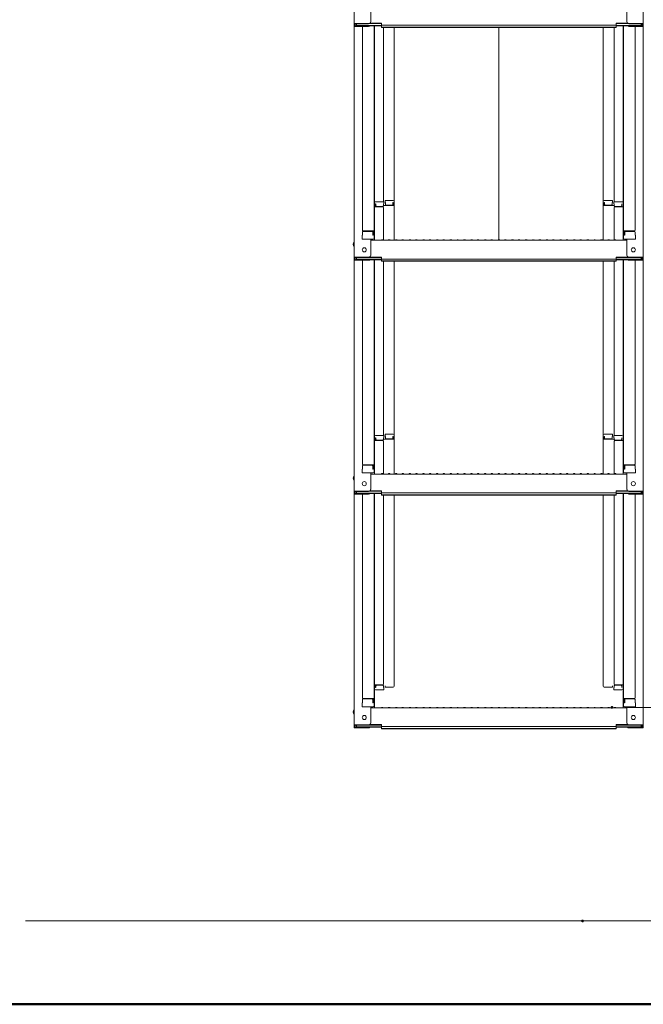
# Model space of a CAD drawing. Units: millimetres. Extents: x -2000 to 2000, y -1385 to 1385.
# Drawn here: x 502 to 957, y -1385 to -666 of the extents above; entities that cross this region are included whole.
import ezdxf

# ---------------------------------------------------------------- set-up
doc = ezdxf.new("R2010")
doc.units = ezdxf.units.MM
doc.header["$LTSCALE"] = 5
for name, color, linetype in [('02壁', 7, 'Continuous'), ('sunpou', 7, 'Continuous'), ('zumenwaku', 7, 'Continuous')]:
    doc.layers.add(name, color=color, linetype=linetype)

msp = doc.modelspace()

# ---------------------------------------------------------------- linework, layer by layer
at = {"color": 120, "linetype": 'Continuous', "lineweight": 5}
for p, q in [((745.72, -499.65), (745.72, -668.28)), ((956.72, -499.65), (956.72, -668.28)), ((757.72, -667.05), (757.72, -655.05)), ((944.72, -667.05), (944.72, -655.05)), ((745.72, -668.28), (745.72, -670.45)), ((756.22, -668.28), (745.72, -668.28)), ((746.52, -668.55), (746.52, -670.18)), ((756.22, -668.55), (746.52, -668.55)), ((747.32, -668.55), (747.32, -669.8)), ((756.88, -668.4), (765.52, -668.4)), ((757.27, -668.13), (765.52, -668.13)), ((765.52, -669.59), (765.52, -668.13)), ((936.92, -669.59), (936.92, -668.13)), ((945.18, -668.13), (936.92, -668.13)), ((945.57, -668.4), (936.92, -668.4)), ((946.22, -668.28), (956.72, -668.28)), ((946.22, -668.55), (955.92, -668.55)), ((955.12, -668.55), (955.12, -669.8)), ((955.92, -668.55), (955.92, -670.18)), ((956.72, -668.28), (956.72, -670.45)), ((745.72, -670.45), (745.72, -839.08)), ((756.22, -670.45), (745.72, -670.45)), ((756.22, -670.18), (746.52, -670.18)), ((747.32, -669.8), (765.52, -669.8)), ((751.72, -670.45), (751.72, -819.43)), ((756.76, -670.08), (765.52, -670.08)), ((760.22, -670.08), (760.22, -825.05)), ((760.47, -799.31), (760.47, -670.08)), ((765.52, -669.59), (851.22, -669.59)), ((765.52, -671.26), (765.52, -669.8)), ((765.52, -670.99), (851.22, -670.99)), ((765.52, -671.26), (851.22, -671.26)), ((766.97, -671.26), (766.97, -798.51)), ((774.97, -798.34), (774.97, -671.26)), ((936.92, -669.59), (851.22, -669.59)), ((936.92, -670.99), (851.22, -670.99)), ((936.92, -671.26), (851.22, -671.26)), ((851.22, -826.33), (851.22, -671.26)), ((927.47, -798.34), (927.47, -671.26)), ((935.47, -671.26), (935.47, -798.51)), ((955.12, -669.8), (936.92, -669.8)), ((936.92, -671.26), (936.92, -669.8)), ((945.68, -670.08), (936.92, -670.08)), ((941.97, -799.31), (941.97, -670.08)), ((942.22, -670.08), (942.22, -825.05)), ((946.22, -670.18), (955.92, -670.18)), ((946.22, -670.45), (956.72, -670.45)), ((950.72, -670.45), (950.72, -819.43)), ((956.72, -670.45), (956.72, -839.08)), ((768.22, -797.54), (774.17, -797.54)), ((768.22, -797.54), (768.22, -799.22)), ((934.22, -797.54), (928.27, -797.54)), ((934.22, -797.54), (934.22, -799.22)), ((760.22, -800.35), (760.22, -805.1)), ((760.22, -800.35), (760.47, -800.35)), ((760.22, -804.62), (760.22, -800.37)), ((760.22, -800.37), (760.47, -800.37)), ((760.22, -804.62), (760.47, -804.62)), ((760.22, -805.1), (760.47, -805.1)), ((760.47, -799.31), (760.47, -826.68)), ((766.47, -802.18), (760.47, -802.18)), ((767.22, -798.51), (761.27, -798.51)), ((761.27, -800.19), (761.27, -802.18)), ((761.47, -800.19), (761.27, -800.19)), ((761.47, -800.19), (761.47, -801.43)), ((766.47, -801.93), (761.97, -801.93)), ((766.97, -800.19), (766.97, -801.43)), ((767.22, -800.19), (766.97, -800.19)), ((774.97, -801.22), (766.97, -801.22)), ((766.97, -826.62), (766.97, -802.68)), ((767.22, -798.51), (767.22, -800.19)), ((768.22, -799.22), (768.47, -799.22)), ((768.47, -799.22), (768.47, -800.47)), ((768.97, -800.97), (773.47, -800.97)), ((773.97, -799.22), (774.17, -799.22)), ((773.97, -799.22), (773.97, -800.47)), ((774.17, -799.22), (774.17, -801.22)), ((774.97, -798.34), (774.97, -826.68)), ((927.47, -798.34), (927.47, -826.68)), ((927.47, -801.22), (935.47, -801.22)), ((928.47, -799.22), (928.27, -799.22)), ((928.27, -799.22), (928.27, -801.22)), ((928.47, -799.22), (928.47, -800.47)), ((933.47, -800.97), (928.97, -800.97)), ((933.97, -799.22), (933.97, -800.47)), ((934.22, -799.22), (933.97, -799.22)), ((935.22, -798.51), (941.17, -798.51)), ((935.22, -798.51), (935.22, -800.19)), ((935.22, -800.19), (935.47, -800.19)), ((935.47, -800.19), (935.47, -801.43)), ((935.47, -826.62), (935.47, -802.68)), ((935.97, -801.93), (940.47, -801.93)), ((935.97, -802.18), (941.97, -802.18)), ((940.97, -800.19), (940.97, -801.43)), ((940.97, -800.19), (941.17, -800.19)), ((941.17, -800.19), (941.17, -802.18)), ((941.97, -799.31), (941.97, -826.68)), ((942.22, -800.35), (941.97, -800.35)), ((942.22, -800.37), (941.97, -800.37)), ((942.22, -804.62), (941.97, -804.62)), ((942.22, -805.1), (941.97, -805.1)), ((942.22, -800.35), (942.22, -805.1)), ((942.22, -804.62), (942.22, -800.37)), ((751.72, -823), (751.47, -823.08)), ((751.47, -825.85), (751.47, -823.08)), ((751.47, -825.85), (759.42, -825.85)), ((751.72, -820.68), (751.72, -823)), ((751.72, -823), (751.72, -820.68)), ((759.22, -825.85), (751.72, -825.85)), ((752.22, -819.93), (760.22, -819.93)), ((752.22, -820.18), (758.72, -820.18)), ((757.72, -837.85), (757.72, -825.85)), ((757.72, -826.68), (851.22, -826.68)), ((759.22, -823), (759.22, -820.68)), ((759.22, -823), (759.42, -823)), ((759.42, -825.85), (759.22, -825.85)), ((759.42, -823), (759.42, -819.93)), ((765.75, -826.46), (765.4, -826.66)), ((766.7, -826.46), (767.05, -826.66)), ((770.75, -826.46), (770.4, -826.66)), ((771.7, -826.46), (772.05, -826.66)), ((775.75, -826.46), (775.4, -826.66)), ((776.7, -826.46), (777.05, -826.66)), ((780.75, -826.46), (780.4, -826.66)), ((781.7, -826.46), (782.05, -826.66)), ((785.75, -826.46), (785.4, -826.66)), ((786.7, -826.46), (787.05, -826.66)), ((790.75, -826.46), (790.4, -826.66)), ((791.7, -826.46), (792.05, -826.66)), ((795.75, -826.46), (795.4, -826.66)), ((796.7, -826.46), (797.05, -826.66)), ((800.75, -826.46), (800.4, -826.66)), ((801.7, -826.46), (802.05, -826.66)), ((805.75, -826.46), (805.4, -826.66)), ((806.7, -826.46), (807.05, -826.66)), ((810.75, -826.46), (810.4, -826.66)), ((811.7, -826.46), (812.05, -826.66)), ((815.75, -826.46), (815.4, -826.66)), ((816.7, -826.46), (817.05, -826.66)), ((820.75, -826.46), (820.4, -826.66)), ((821.7, -826.46), (822.05, -826.66)), ((825.75, -826.46), (825.4, -826.66)), ((826.7, -826.46), (827.05, -826.66)), ((830.75, -826.46), (830.4, -826.66)), ((831.7, -826.46), (832.05, -826.66)), ((835.75, -826.46), (835.4, -826.66)), ((836.7, -826.46), (837.05, -826.66)), ((840.75, -826.46), (840.4, -826.66)), ((841.7, -826.46), (842.05, -826.66)), ((845.75, -826.46), (845.4, -826.66)), ((846.7, -826.46), (847.05, -826.66)), ((850.75, -826.46), (850.4, -826.66)), ((944.72, -826.68), (851.22, -826.68)), ((851.7, -826.46), (852.05, -826.66)), ((855.75, -826.46), (855.4, -826.66)), ((856.7, -826.46), (857.05, -826.66)), ((860.75, -826.46), (860.4, -826.66)), ((861.7, -826.46), (862.05, -826.66)), ((865.75, -826.46), (865.4, -826.66)), ((866.7, -826.46), (867.05, -826.66)), ((870.75, -826.46), (870.4, -826.66)), ((871.7, -826.46), (872.05, -826.66)), ((875.75, -826.46), (875.4, -826.66)), ((876.7, -826.46), (877.05, -826.66)), ((880.75, -826.46), (880.4, -826.66)), ((881.7, -826.46), (882.05, -826.66)), ((885.75, -826.46), (885.4, -826.66)), ((886.7, -826.46), (887.05, -826.66)), ((890.75, -826.46), (890.4, -826.66)), ((891.7, -826.46), (892.05, -826.66)), ((895.75, -826.46), (895.4, -826.66)), ((896.7, -826.46), (897.05, -826.66)), ((900.75, -826.46), (900.4, -826.66)), ((901.7, -826.46), (902.05, -826.66)), ((905.75, -826.46), (905.4, -826.66)), ((906.7, -826.46), (907.05, -826.66)), ((910.75, -826.46), (910.4, -826.66)), ((911.7, -826.46), (912.05, -826.66)), ((915.75, -826.46), (915.4, -826.66)), ((916.7, -826.46), (917.05, -826.66)), ((920.75, -826.46), (920.4, -826.66)), ((921.7, -826.46), (922.05, -826.66)), ((925.75, -826.46), (925.4, -826.66)), ((926.7, -826.46), (927.05, -826.66)), ((930.75, -826.46), (930.4, -826.66)), ((931.7, -826.46), (932.05, -826.66)), ((935.75, -826.46), (935.4, -826.66)), ((936.7, -826.46), (937.05, -826.66)), ((950.22, -819.93), (942.22, -819.93)), ((943.02, -823), (943.02, -819.93)), ((943.22, -823), (943.02, -823)), ((950.97, -825.85), (943.02, -825.85)), ((943.02, -825.85), (943.22, -825.85)), ((943.22, -823), (943.22, -820.68)), ((943.22, -825.85), (950.72, -825.85)), ((950.22, -820.18), (943.72, -820.18)), ((944.72, -837.85), (944.72, -825.85)), ((950.72, -823), (950.72, -820.68)), ((950.72, -820.68), (950.72, -823)), ((950.72, -823), (950.97, -823.08)), ((950.97, -825.85), (950.97, -823.08)), ((745.72, -839.08), (745.72, -841.25)), ((756.22, -839.08), (745.72, -839.08)), ((745.72, -841.25), (745.72, -1009.88)), ((756.22, -841.25), (745.72, -841.25)), ((746.52, -839.35), (746.52, -840.98)), ((756.22, -839.35), (746.52, -839.35)), ((756.22, -840.98), (746.52, -840.98)), ((747.32, -839.35), (747.32, -840.6)), ((747.32, -840.6), (765.52, -840.6)), ((751.72, -841.25), (751.72, -990.22)), ((756.76, -840.88), (765.52, -840.88)), ((756.88, -839.2), (765.52, -839.2)), ((757.27, -838.93), (765.52, -838.93)), ((760.22, -840.88), (760.22, -995.85)), ((760.47, -970.11), (760.47, -840.88)), ((765.52, -840.39), (765.52, -838.93)), ((765.52, -840.39), (851.22, -840.39)), ((765.52, -842.06), (765.52, -840.6)), ((936.92, -840.39), (851.22, -840.39)), ((945.18, -838.93), (936.92, -838.93)), ((936.92, -840.39), (936.92, -838.93)), ((945.57, -839.2), (936.92, -839.2)), ((955.12, -840.6), (936.92, -840.6)), ((936.92, -842.06), (936.92, -840.6)), ((945.68, -840.88), (936.92, -840.88)), ((941.97, -970.11), (941.97, -840.88)), ((942.22, -840.88), (942.22, -995.85)), ((946.22, -839.08), (956.72, -839.08)), ((946.22, -839.35), (955.92, -839.35)), ((946.22, -840.98), (955.92, -840.98)), ((946.22, -841.25), (956.72, -841.25)), ((950.72, -841.25), (950.72, -990.22)), ((955.12, -839.35), (955.12, -840.6)), ((955.92, -839.35), (955.92, -840.98)), ((956.72, -839.08), (956.72, -841.25)), ((956.72, -841.25), (956.72, -1009.88)), ((765.52, -841.79), (851.22, -841.79)), ((765.52, -842.06), (851.22, -842.06)), ((766.97, -842.06), (766.97, -969.31)), ((774.97, -969.14), (774.97, -842.06)), ((936.92, -841.79), (851.22, -841.79)), ((936.92, -842.06), (851.22, -842.06)), ((927.47, -969.14), (927.47, -842.06)), ((935.47, -842.06), (935.47, -969.31)), ((760.47, -970.11), (760.47, -997.48)), ((767.22, -969.31), (761.27, -969.31)), ((767.22, -969.31), (767.22, -970.99)), ((768.22, -968.34), (774.17, -968.34)), ((768.22, -968.34), (768.22, -970.02)), ((768.22, -970.02), (768.47, -970.02)), ((768.47, -970.02), (768.47, -971.27)), ((773.97, -970.02), (774.17, -970.02)), ((773.97, -970.02), (773.97, -971.27)), ((774.17, -970.02), (774.17, -972.01)), ((774.97, -969.14), (774.97, -997.48)), ((927.47, -969.14), (927.47, -997.48)), ((934.22, -968.34), (928.27, -968.34)), ((928.47, -970.02), (928.27, -970.02)), ((928.27, -970.02), (928.27, -972.01)), ((928.47, -970.02), (928.47, -971.27)), ((933.97, -970.02), (933.97, -971.27)), ((934.22, -970.02), (933.97, -970.02)), ((934.22, -968.34), (934.22, -970.02)), ((935.22, -969.31), (941.17, -969.31)), ((935.22, -969.31), (935.22, -970.99)), ((941.97, -970.11), (941.97, -997.48)), ((760.22, -971.15), (760.22, -975.9)), ((760.22, -971.15), (760.47, -971.15)), ((760.22, -975.42), (760.22, -971.17)), ((760.22, -971.17), (760.47, -971.17)), ((760.22, -975.42), (760.47, -975.42)), ((760.22, -975.9), (760.47, -975.9)), ((766.47, -972.98), (760.47, -972.98)), ((761.27, -970.99), (761.27, -972.98)), ((761.47, -970.99), (761.27, -970.99)), ((761.47, -970.99), (761.47, -972.23)), ((766.47, -972.73), (761.97, -972.73)), ((766.97, -970.99), (766.97, -972.23)), ((767.22, -970.99), (766.97, -970.99)), ((774.97, -972.01), (766.97, -972.01)), ((766.97, -997.42), (766.97, -973.48)), ((768.97, -971.77), (773.47, -971.77)), ((927.47, -972.01), (935.47, -972.01)), ((933.47, -971.77), (928.97, -971.77)), ((935.22, -970.99), (935.47, -970.99)), ((935.47, -970.99), (935.47, -972.23)), ((935.47, -997.42), (935.47, -973.48)), ((935.97, -972.73), (940.47, -972.73)), ((935.97, -972.98), (941.97, -972.98)), ((940.97, -970.99), (940.97, -972.23)), ((940.97, -970.99), (941.17, -970.99)), ((941.17, -970.99), (941.17, -972.98)), ((942.22, -971.15), (941.97, -971.15)), ((942.22, -971.17), (941.97, -971.17)), ((942.22, -975.42), (941.97, -975.42)), ((942.22, -975.9), (941.97, -975.9)), ((942.22, -971.15), (942.22, -975.9)), ((942.22, -975.42), (942.22, -971.17)), ((751.72, -991.47), (751.72, -993.8)), ((751.72, -993.8), (751.72, -991.47)), ((752.22, -990.72), (760.22, -990.72)), ((752.22, -990.97), (758.72, -990.97)), ((759.22, -993.8), (759.22, -991.47)), ((759.42, -993.8), (759.42, -990.72)), ((950.22, -990.72), (942.22, -990.72)), ((943.02, -993.8), (943.02, -990.72)), ((943.22, -993.8), (943.22, -991.47)), ((950.22, -990.97), (943.72, -990.97)), ((950.72, -993.8), (950.72, -991.47)), ((950.72, -991.47), (950.72, -993.8)), ((751.72, -993.8), (751.47, -993.88)), ((751.47, -996.65), (751.47, -993.88)), ((751.47, -996.65), (759.42, -996.65)), ((759.22, -996.65), (751.72, -996.65)), ((757.72, -1008.65), (757.72, -996.65)), ((757.72, -997.48), (851.22, -997.48)), ((759.22, -993.8), (759.42, -993.8)), ((759.42, -996.65), (759.22, -996.65)), ((765.75, -997.26), (765.4, -997.46)), ((766.7, -997.26), (767.05, -997.46)), ((770.75, -997.26), (770.4, -997.46)), ((771.7, -997.26), (772.05, -997.46)), ((775.75, -997.26), (775.4, -997.46)), ((776.7, -997.26), (777.05, -997.46)), ((780.75, -997.26), (780.4, -997.46)), ((781.7, -997.26), (782.05, -997.46)), ((785.75, -997.26), (785.4, -997.46)), ((786.7, -997.26), (787.05, -997.46)), ((790.75, -997.26), (790.4, -997.46)), ((791.7, -997.26), (792.05, -997.46)), ((795.75, -997.26), (795.4, -997.46)), ((796.7, -997.26), (797.05, -997.46)), ((800.75, -997.26), (800.4, -997.46)), ((801.7, -997.26), (802.05, -997.46)), ((805.75, -997.26), (805.4, -997.46)), ((806.7, -997.26), (807.05, -997.46)), ((810.75, -997.26), (810.4, -997.46)), ((811.7, -997.26), (812.05, -997.46)), ((815.75, -997.26), (815.4, -997.46)), ((816.7, -997.26), (817.05, -997.46)), ((820.75, -997.26), (820.4, -997.46)), ((821.7, -997.26), (822.05, -997.46)), ((825.75, -997.26), (825.4, -997.46)), ((826.7, -997.26), (827.05, -997.46)), ((830.75, -997.26), (830.4, -997.46)), ((831.7, -997.26), (832.05, -997.46)), ((835.75, -997.26), (835.4, -997.46)), ((836.7, -997.26), (837.05, -997.46)), ((840.75, -997.26), (840.4, -997.46)), ((841.7, -997.26), (842.05, -997.46)), ((845.75, -997.26), (845.4, -997.46)), ((846.7, -997.26), (847.05, -997.46)), ((850.75, -997.26), (850.4, -997.46)), ((944.72, -997.48), (851.22, -997.48)), ((851.7, -997.26), (852.05, -997.46)), ((855.75, -997.26), (855.4, -997.46)), ((856.7, -997.26), (857.05, -997.46)), ((860.75, -997.26), (860.4, -997.46)), ((861.7, -997.26), (862.05, -997.46)), ((865.75, -997.26), (865.4, -997.46)), ((866.7, -997.26), (867.05, -997.46)), ((870.75, -997.26), (870.4, -997.46)), ((871.7, -997.26), (872.05, -997.46)), ((875.75, -997.26), (875.4, -997.46)), ((876.7, -997.26), (877.05, -997.46)), ((880.75, -997.26), (880.4, -997.46)), ((881.7, -997.26), (882.05, -997.46)), ((885.75, -997.26), (885.4, -997.46)), ((886.7, -997.26), (887.05, -997.46)), ((890.75, -997.26), (890.4, -997.46)), ((891.7, -997.26), (892.05, -997.46)), ((895.75, -997.26), (895.4, -997.46)), ((896.7, -997.26), (897.05, -997.46)), ((900.75, -997.26), (900.4, -997.46)), ((901.7, -997.26), (902.05, -997.46)), ((905.75, -997.26), (905.4, -997.46)), ((906.7, -997.26), (907.05, -997.46)), ((910.75, -997.26), (910.4, -997.46)), ((911.7, -997.26), (912.05, -997.46)), ((915.75, -997.26), (915.4, -997.46)), ((916.7, -997.26), (917.05, -997.46)), ((920.75, -997.26), (920.4, -997.46)), ((921.7, -997.26), (922.05, -997.46)), ((925.75, -997.26), (925.4, -997.46)), ((926.7, -997.26), (927.05, -997.46)), ((930.75, -997.26), (930.4, -997.46)), ((931.7, -997.26), (932.05, -997.46)), ((935.75, -997.26), (935.4, -997.46)), ((936.7, -997.26), (937.05, -997.46)), ((943.22, -993.8), (943.02, -993.8)), ((950.97, -996.65), (943.02, -996.65)), ((943.02, -996.65), (943.22, -996.65)), ((943.22, -996.65), (950.72, -996.65)), ((944.72, -1008.65), (944.72, -996.65)), ((950.72, -993.8), (950.97, -993.88)), ((950.97, -996.65), (950.97, -993.88)), ((745.72, -1009.88), (745.72, -1012.05)), ((756.22, -1009.88), (745.72, -1009.88)), ((745.72, -1012.05), (745.72, -1180.68)), ((756.22, -1012.05), (745.72, -1012.05)), ((746.52, -1010.15), (746.52, -1011.78)), ((756.22, -1010.15), (746.52, -1010.15)), ((756.22, -1011.78), (746.52, -1011.78)), ((747.32, -1010.15), (747.32, -1011.4)), ((747.32, -1011.4), (765.52, -1011.4)), ((751.72, -1012.05), (751.72, -1161.02)), ((756.76, -1011.68), (765.52, -1011.68)), ((756.88, -1010), (765.52, -1010)), ((757.27, -1009.73), (765.52, -1009.73)), ((760.22, -1011.68), (760.22, -1166.65)), ((760.47, -1140.91), (760.47, -1011.68)), ((765.52, -1011.19), (765.52, -1009.73)), ((765.52, -1011.19), (851.22, -1011.19)), ((765.52, -1012.86), (765.52, -1011.4)), ((765.52, -1012.59), (851.22, -1012.59)), ((765.52, -1012.86), (851.22, -1012.86)), ((766.97, -1012.86), (766.97, -1151)), ((774.97, -1152.41), (774.97, -1012.86)), ((936.92, -1011.19), (851.22, -1011.19)), ((936.92, -1012.59), (851.22, -1012.59)), ((936.92, -1012.86), (851.22, -1012.86)), ((927.47, -1152.41), (927.47, -1012.86)), ((935.47, -1012.86), (935.47, -1151)), ((945.18, -1009.73), (936.92, -1009.73)), ((936.92, -1011.19), (936.92, -1009.73)), ((945.57, -1010), (936.92, -1010)), ((955.12, -1011.4), (936.92, -1011.4)), ((936.92, -1012.86), (936.92, -1011.4)), ((945.68, -1011.68), (936.92, -1011.68)), ((941.97, -1140.91), (941.97, -1011.68)), ((942.22, -1011.68), (942.22, -1166.65)), ((946.22, -1009.88), (956.72, -1009.88)), ((946.22, -1010.15), (955.92, -1010.15)), ((946.22, -1011.78), (955.92, -1011.78)), ((946.22, -1012.05), (956.72, -1012.05)), ((950.72, -1012.05), (950.72, -1161.02)), ((955.12, -1010.15), (955.12, -1011.4)), ((955.92, -1010.15), (955.92, -1011.78)), ((956.72, -1009.88), (956.72, -1012.05)), ((956.72, -1012.05), (956.72, -1180.68)), ((760.22, -1141.94), (760.22, -1146.69)), ((760.22, -1146.22), (760.22, -1141.97)), ((760.47, -1140.91), (760.47, -1168.28)), ((941.97, -1140.91), (941.97, -1168.28)), ((942.22, -1141.94), (942.22, -1146.69)), ((942.22, -1146.22), (942.22, -1141.97)), ((760.22, -1146.22), (760.47, -1146.22)), ((760.22, -1146.69), (760.47, -1146.69)), ((760.22, -1148.59), (760.47, -1148.59)), ((760.22, -1153.34), (760.22, -1148.59)), ((760.22, -1149.07), (760.47, -1149.07)), ((760.22, -1149.07), (760.22, -1153.32)), ((942.22, -1146.22), (941.97, -1146.22)), ((942.22, -1146.69), (941.97, -1146.69)), ((942.22, -1148.59), (941.97, -1148.59)), ((942.22, -1149.07), (941.97, -1149.07)), ((942.22, -1153.34), (942.22, -1148.59)), ((942.22, -1149.07), (942.22, -1153.32)), ((760.22, -1153.32), (760.47, -1153.32)), ((760.22, -1153.34), (760.47, -1153.34)), ((766.47, -1151.5), (760.47, -1151.5)), ((761.27, -1153.5), (761.27, -1151.5)), ((761.47, -1153.5), (761.27, -1153.5)), ((767.22, -1155.18), (761.27, -1155.18)), ((761.47, -1153.5), (761.47, -1152.25)), ((766.47, -1151.75), (761.97, -1151.75)), ((766.97, -1153.5), (766.97, -1152.25)), ((767.22, -1153.5), (766.97, -1153.5)), ((767.22, -1155.18), (767.22, -1153.5)), ((768.22, -1153.21), (768.22, -1152.09)), ((768.22, -1153.21), (774.17, -1153.21)), ((774.97, -1152.41), (774.97, -1152.09)), ((927.47, -1152.41), (927.47, -1152.09)), ((934.22, -1153.21), (928.27, -1153.21)), ((934.22, -1153.21), (934.22, -1152.09)), ((935.22, -1153.5), (935.47, -1153.5)), ((935.22, -1155.18), (935.22, -1153.5)), ((935.22, -1155.18), (941.17, -1155.18)), ((935.47, -1153.5), (935.47, -1152.25)), ((935.97, -1151.5), (941.97, -1151.5)), ((935.97, -1151.75), (940.47, -1151.75)), ((940.97, -1153.5), (940.97, -1152.25)), ((940.97, -1153.5), (941.17, -1153.5)), ((941.17, -1153.5), (941.17, -1151.5)), ((942.22, -1153.32), (941.97, -1153.32)), ((942.22, -1153.34), (941.97, -1153.34)), ((751.72, -1164.6), (751.47, -1164.68)), ((751.47, -1167.45), (751.47, -1164.68)), ((751.72, -1162.27), (751.72, -1164.6)), ((751.72, -1164.6), (751.72, -1162.27)), ((752.22, -1161.52), (760.22, -1161.52)), ((752.22, -1161.77), (758.72, -1161.77)), ((759.22, -1164.6), (759.22, -1162.27)), ((759.22, -1164.6), (759.42, -1164.6)), ((759.42, -1164.6), (759.42, -1161.52)), ((950.22, -1161.52), (942.22, -1161.52)), ((943.02, -1164.6), (943.02, -1161.52)), ((943.22, -1164.6), (943.02, -1164.6)), ((943.22, -1164.6), (943.22, -1162.27)), ((950.22, -1161.77), (943.72, -1161.77)), ((950.72, -1164.6), (950.72, -1162.27)), ((950.72, -1162.27), (950.72, -1164.6)), ((950.72, -1164.6), (950.97, -1164.68)), ((950.97, -1167.45), (950.97, -1164.68)), ((751.47, -1167.45), (759.42, -1167.45)), ((759.22, -1167.45), (751.72, -1167.45)), ((757.72, -1179.45), (757.72, -1167.45)), ((757.72, -1168.28), (851.22, -1168.28)), ((759.42, -1167.45), (759.22, -1167.45)), ((765.75, -1168.06), (765.4, -1168.26)), ((766.7, -1168.06), (767.05, -1168.26)), ((770.75, -1168.06), (770.4, -1168.26)), ((771.7, -1168.06), (772.05, -1168.26)), ((775.75, -1168.06), (775.4, -1168.26)), ((776.7, -1168.06), (777.05, -1168.26)), ((780.75, -1168.06), (780.4, -1168.26)), ((781.7, -1168.06), (782.05, -1168.26)), ((785.75, -1168.06), (785.4, -1168.26)), ((786.7, -1168.06), (787.05, -1168.26)), ((790.75, -1168.06), (790.4, -1168.26)), ((791.7, -1168.06), (792.05, -1168.26)), ((795.75, -1168.06), (795.4, -1168.26)), ((796.7, -1168.06), (797.05, -1168.26)), ((800.75, -1168.06), (800.4, -1168.26)), ((801.7, -1168.06), (802.05, -1168.26)), ((805.75, -1168.06), (805.4, -1168.26)), ((806.7, -1168.06), (807.05, -1168.26)), ((810.75, -1168.06), (810.4, -1168.26)), ((811.7, -1168.06), (812.05, -1168.26)), ((815.75, -1168.06), (815.4, -1168.26)), ((816.7, -1168.06), (817.05, -1168.26)), ((820.75, -1168.06), (820.4, -1168.26)), ((821.7, -1168.06), (822.05, -1168.26)), ((825.75, -1168.06), (825.4, -1168.26)), ((826.7, -1168.06), (827.05, -1168.26)), ((830.75, -1168.06), (830.4, -1168.26)), ((831.7, -1168.06), (832.05, -1168.26)), ((835.75, -1168.06), (835.4, -1168.26)), ((836.7, -1168.06), (837.05, -1168.26)), ((840.75, -1168.06), (840.4, -1168.26)), ((841.7, -1168.06), (842.05, -1168.26)), ((845.75, -1168.06), (845.4, -1168.26)), ((846.7, -1168.06), (847.05, -1168.26)), ((850.75, -1168.06), (850.4, -1168.26)), ((944.72, -1168.28), (851.22, -1168.28)), ((851.7, -1168.06), (852.05, -1168.26)), ((855.75, -1168.06), (855.4, -1168.26)), ((856.7, -1168.06), (857.05, -1168.26)), ((860.75, -1168.06), (860.4, -1168.26)), ((861.7, -1168.06), (862.05, -1168.26)), ((865.75, -1168.06), (865.4, -1168.26)), ((866.7, -1168.06), (867.05, -1168.26)), ((870.75, -1168.06), (870.4, -1168.26)), ((871.7, -1168.06), (872.05, -1168.26)), ((875.75, -1168.06), (875.4, -1168.26)), ((876.7, -1168.06), (877.05, -1168.26)), ((880.75, -1168.06), (880.4, -1168.26)), ((881.7, -1168.06), (882.05, -1168.26)), ((885.75, -1168.06), (885.4, -1168.26)), ((886.7, -1168.06), (887.05, -1168.26)), ((890.75, -1168.06), (890.4, -1168.26)), ((891.7, -1168.06), (892.05, -1168.26)), ((895.75, -1168.06), (895.4, -1168.26)), ((896.7, -1168.06), (897.05, -1168.26)), ((900.75, -1168.06), (900.4, -1168.26)), ((901.7, -1168.06), (902.05, -1168.26)), ((905.75, -1168.06), (905.4, -1168.26)), ((906.7, -1168.06), (907.05, -1168.26)), ((910.75, -1168.06), (910.4, -1168.26)), ((911.7, -1168.06), (912.05, -1168.26)), ((915.75, -1168.06), (915.4, -1168.26)), ((916.7, -1168.06), (917.05, -1168.26)), ((920.75, -1168.06), (920.4, -1168.26)), ((921.7, -1168.06), (922.05, -1168.26)), ((925.75, -1168.06), (925.4, -1168.26)), ((926.7, -1168.06), (927.05, -1168.26)), ((930.75, -1168.06), (930.4, -1168.26)), ((931.7, -1168.06), (932.05, -1168.26)), ((935.75, -1168.06), (935.4, -1168.26)), ((936.7, -1168.06), (937.05, -1168.26)), ((950.97, -1167.45), (943.02, -1167.45)), ((943.02, -1167.45), (943.22, -1167.45)), ((943.22, -1167.45), (950.72, -1167.45)), ((944.72, -1179.45), (944.72, -1167.45)), ((745.72, -1180.68), (745.72, -1182.85)), ((756.22, -1180.68), (745.72, -1180.68)), ((756.22, -1182.85), (745.72, -1182.85)), ((746.52, -1180.95), (746.52, -1182.58)), ((756.22, -1180.95), (746.52, -1180.95)), ((756.22, -1182.58), (746.52, -1182.58)), ((747.32, -1180.95), (747.32, -1182.2)), ((747.32, -1182.2), (765.52, -1182.2)), ((756.76, -1182.48), (765.52, -1182.48)), ((756.88, -1180.8), (765.52, -1180.8)), ((757.27, -1180.53), (765.52, -1180.53)), ((765.52, -1181.99), (765.52, -1180.53)), ((765.52, -1181.99), (851.22, -1181.99)), ((765.52, -1183.66), (765.52, -1182.2)), ((765.52, -1183.39), (851.22, -1183.39)), ((765.52, -1183.66), (851.22, -1183.66)), ((936.92, -1181.99), (851.22, -1181.99)), ((936.92, -1183.39), (851.22, -1183.39)), ((936.92, -1183.66), (851.22, -1183.66)), ((945.18, -1180.53), (936.92, -1180.53)), ((936.92, -1181.99), (936.92, -1180.53)), ((945.57, -1180.8), (936.92, -1180.8)), ((955.12, -1182.2), (936.92, -1182.2)), ((936.92, -1183.66), (936.92, -1182.2)), ((945.68, -1182.48), (936.92, -1182.48)), ((946.22, -1180.68), (956.72, -1180.68)), ((946.22, -1180.95), (955.92, -1180.95)), ((946.22, -1182.58), (955.92, -1182.58)), ((946.22, -1182.85), (956.72, -1182.85)), ((955.12, -1180.95), (955.12, -1182.2)), ((955.92, -1180.95), (955.92, -1182.58)), ((956.72, -1180.68), (956.72, -1182.85))]:
    msp.add_line(p, q, dxfattribs=at)
for centre in [(753.02, -833.68), (949.42, -833.68), (753.02, -1004.48), (949.42, -1004.48), (753.02, -1175.28), (949.42, -1175.28)]:
    msp.add_circle(centre, 1.5, dxfattribs=at)
for centre, radius, start, end in [((756.22, -666.78), 1.5, 270, 0), ((756.22, -667.05), 1.5, 270, 0), ((946.22, -666.78), 1.5, 180, 270), ((946.22, -667.05), 1.5, 180, 270), ((756.22, -668.68), 1.5, 270, 291.11396), ((756.22, -668.95), 1.5, 270, 311.37019), ((946.22, -668.95), 1.5, 228.62981, 270), ((946.22, -668.68), 1.5, 248.88604, 270), ((774.17, -798.34), 0.8, 0, 90), ((928.27, -798.34), 0.8, 90, 180), ((761.27, -799.31), 0.8, 90, 180), ((761.97, -801.43), 0.5, 180, 270), ((766.47, -801.43), 0.5, 270, 0), ((766.47, -802.68), 0.5, 0, 90), ((768.97, -800.47), 0.5, 180, 270), ((773.47, -800.47), 0.5, 270, 0), ((928.97, -800.47), 0.5, 180, 270), ((933.47, -800.47), 0.5, 270, 0), ((935.97, -801.43), 0.5, 180, 270), ((935.97, -802.68), 0.5, 90, 180), ((940.47, -801.43), 0.5, 270, 0), ((941.17, -799.31), 0.8, 0, 90), ((752.22, -819.43), 0.5, 180, 270), ((950.22, -819.43), 0.5, 270, 0), ((752.22, -820.68), 0.5, 90, 180), ((758.72, -820.68), 0.5, 0, 90), ((759.42, -825.05), 0.8, 270, 0), ((765.32, -826.53), 0.15, 270, 300.06825), ((766.22, -827.28), 0.95, 90, 120.06825), ((766.22, -827.28), 0.95, 59.93175, 90), ((767.12, -826.53), 0.15, 239.93175, 270), ((770.32, -826.53), 0.15, 270, 300.06825), ((771.22, -827.28), 0.95, 90, 120.06825), ((771.22, -827.28), 0.95, 59.93175, 90), ((772.12, -826.53), 0.15, 239.93175, 270), ((775.32, -826.53), 0.15, 270, 300.06825), ((776.22, -827.28), 0.95, 90, 120.06825), ((776.22, -827.28), 0.95, 59.93175, 90), ((777.12, -826.53), 0.15, 239.93175, 270), ((780.32, -826.53), 0.15, 270, 300.06825), ((781.22, -827.28), 0.95, 90, 120.06825), ((781.22, -827.28), 0.95, 59.93175, 90), ((782.12, -826.53), 0.15, 239.93175, 270), ((785.32, -826.53), 0.15, 270, 300.06825), ((786.22, -827.28), 0.95, 90, 120.06825), ((786.22, -827.28), 0.95, 59.93175, 90), ((787.12, -826.53), 0.15, 239.93175, 270), ((790.32, -826.53), 0.15, 270, 300.06825), ((791.22, -827.28), 0.95, 90, 120.06825), ((791.22, -827.28), 0.95, 59.93175, 90), ((792.12, -826.53), 0.15, 239.93175, 270), ((795.32, -826.53), 0.15, 270, 300.06825), ((796.22, -827.28), 0.95, 90, 120.06825), ((796.22, -827.28), 0.95, 59.93175, 90), ((797.12, -826.53), 0.15, 239.93175, 270), ((800.32, -826.53), 0.15, 270, 300.06825), ((801.22, -827.28), 0.95, 90, 120.06825), ((801.22, -827.28), 0.95, 59.93175, 90), ((802.12, -826.53), 0.15, 239.93175, 270), ((805.32, -826.53), 0.15, 270, 300.06825), ((806.22, -827.28), 0.95, 90, 120.06825), ((806.22, -827.28), 0.95, 59.93175, 90), ((807.12, -826.53), 0.15, 239.93175, 270), ((810.32, -826.53), 0.15, 270, 300.06825), ((811.22, -827.28), 0.95, 90, 120.06825), ((811.22, -827.28), 0.95, 59.93175, 90), ((812.12, -826.53), 0.15, 239.93175, 270), ((815.32, -826.53), 0.15, 270, 300.06825), ((816.22, -827.28), 0.95, 90, 120.06825), ((816.22, -827.28), 0.95, 59.93175, 90), ((817.12, -826.53), 0.15, 239.93175, 270), ((820.32, -826.53), 0.15, 270, 300.06825), ((821.22, -827.28), 0.95, 90, 120.06825), ((821.22, -827.28), 0.95, 59.93175, 90), ((822.12, -826.53), 0.15, 239.93175, 270), ((825.32, -826.53), 0.15, 270, 300.06825), ((826.22, -827.28), 0.95, 90, 120.06825), ((826.22, -827.28), 0.95, 59.93175, 90), ((827.12, -826.53), 0.15, 239.93175, 270), ((830.32, -826.53), 0.15, 270, 300.06825), ((831.22, -827.28), 0.95, 90, 120.06825), ((831.22, -827.28), 0.95, 59.93175, 90), ((832.12, -826.53), 0.15, 239.93175, 270), ((835.32, -826.53), 0.15, 270, 300.06825), ((836.22, -827.28), 0.95, 90, 120.06825), ((836.22, -827.28), 0.95, 59.93175, 90), ((837.12, -826.53), 0.15, 239.93175, 270), ((840.32, -826.53), 0.15, 270, 300.06825), ((841.22, -827.28), 0.95, 90, 120.06825), ((841.22, -827.28), 0.95, 59.93175, 90), ((842.12, -826.53), 0.15, 239.93175, 270), ((845.32, -826.53), 0.15, 270, 300.06825), ((846.22, -827.28), 0.95, 90, 120.06825), ((846.22, -827.28), 0.95, 59.93175, 90), ((847.12, -826.53), 0.15, 239.93175, 270), ((850.32, -826.53), 0.15, 270, 300.06825), ((851.22, -827.28), 0.95, 90, 120.06825), ((851.22, -827.28), 0.95, 59.93175, 90), ((852.12, -826.53), 0.15, 239.93175, 270), ((855.32, -826.53), 0.15, 270, 300.06825), ((856.22, -827.28), 0.95, 90, 120.06825), ((856.22, -827.28), 0.95, 59.93175, 90), ((857.12, -826.53), 0.15, 239.93175, 270), ((860.32, -826.53), 0.15, 270, 300.06825), ((861.22, -827.28), 0.95, 90, 120.06825), ((861.22, -827.28), 0.95, 59.93175, 90), ((862.12, -826.53), 0.15, 239.93175, 270), ((865.32, -826.53), 0.15, 270, 300.06825), ((866.22, -827.28), 0.95, 90, 120.06825), ((866.22, -827.28), 0.95, 59.93175, 90), ((867.12, -826.53), 0.15, 239.93175, 270), ((870.32, -826.53), 0.15, 270, 300.06825), ((871.22, -827.28), 0.95, 90, 120.06825), ((871.22, -827.28), 0.95, 59.93175, 90), ((872.12, -826.53), 0.15, 239.93175, 270), ((875.32, -826.53), 0.15, 270, 300.06825), ((876.22, -827.28), 0.95, 90, 120.06825), ((876.22, -827.28), 0.95, 59.93175, 90), ((877.12, -826.53), 0.15, 239.93175, 270), ((880.32, -826.53), 0.15, 270, 300.06825), ((881.22, -827.28), 0.95, 90, 120.06825), ((881.22, -827.28), 0.95, 59.93175, 90), ((882.12, -826.53), 0.15, 239.93175, 270), ((885.32, -826.53), 0.15, 270, 300.06825), ((886.22, -827.28), 0.95, 90, 120.06825), ((886.22, -827.28), 0.95, 59.93175, 90), ((887.12, -826.53), 0.15, 239.93175, 270), ((890.32, -826.53), 0.15, 270, 300.06825), ((891.22, -827.28), 0.95, 90, 120.06825), ((891.22, -827.28), 0.95, 59.93175, 90), ((892.12, -826.53), 0.15, 239.93175, 270), ((895.32, -826.53), 0.15, 270, 300.06825), ((896.22, -827.28), 0.95, 90, 120.06825), ((896.22, -827.28), 0.95, 59.93175, 90), ((897.12, -826.53), 0.15, 239.93175, 270), ((900.32, -826.53), 0.15, 270, 300.06825), ((901.22, -827.28), 0.95, 90, 120.06825), ((901.22, -827.28), 0.95, 59.93175, 90), ((902.12, -826.53), 0.15, 239.93175, 270), ((905.32, -826.53), 0.15, 270, 300.06825), ((906.22, -827.28), 0.95, 90, 120.06825), ((906.22, -827.28), 0.95, 59.93175, 90), ((907.12, -826.53), 0.15, 239.93175, 270), ((910.32, -826.53), 0.15, 270, 300.06825), ((911.22, -827.28), 0.95, 90, 120.06825), ((911.22, -827.28), 0.95, 59.93175, 90), ((912.12, -826.53), 0.15, 239.93175, 270), ((915.32, -826.53), 0.15, 270, 300.06825), ((916.22, -827.28), 0.95, 90, 120.06825), ((916.22, -827.28), 0.95, 59.93175, 90), ((917.12, -826.53), 0.15, 239.93175, 270), ((920.32, -826.53), 0.15, 270, 300.06825), ((921.22, -827.28), 0.95, 90, 120.06825), ((921.22, -827.28), 0.95, 59.93175, 90), ((922.12, -826.53), 0.15, 239.93175, 270), ((925.32, -826.53), 0.15, 270, 300.06825), ((926.22, -827.28), 0.95, 90, 120.06825), ((926.22, -827.28), 0.95, 59.93175, 90), ((927.12, -826.53), 0.15, 239.93175, 270), ((930.32, -826.53), 0.15, 270, 300.06825), ((931.22, -827.28), 0.95, 90, 120.06825), ((931.22, -827.28), 0.95, 59.93175, 90), ((932.12, -826.53), 0.15, 239.93175, 270), ((935.32, -826.53), 0.15, 270, 300.06825), ((936.22, -827.28), 0.95, 90, 120.06825), ((936.22, -827.28), 0.95, 59.93175, 90), ((937.12, -826.53), 0.15, 239.93175, 270), ((943.02, -825.05), 0.8, 180, 270), ((943.72, -820.68), 0.5, 90, 180), ((950.22, -820.68), 0.5, 0, 90), ((748.43, -829.68), 3.37, 143.53556, 216.46444), ((756.22, -837.58), 1.5, 270, 0), ((756.22, -837.85), 1.5, 270, 0), ((756.22, -839.48), 1.5, 270, 291.11396), ((756.22, -839.75), 1.5, 270, 311.37019), ((946.22, -837.58), 1.5, 180, 270), ((946.22, -837.85), 1.5, 180, 270), ((946.22, -839.75), 1.5, 228.62981, 270), ((946.22, -839.48), 1.5, 248.88604, 270), ((761.27, -970.11), 0.8, 90, 180), ((774.17, -969.14), 0.8, 0, 90), ((928.27, -969.14), 0.8, 90, 180), ((941.17, -970.11), 0.8, 0, 90), ((761.97, -972.23), 0.5, 180, 270), ((766.47, -972.23), 0.5, 270, 0), ((766.47, -973.48), 0.5, 0, 90), ((768.97, -971.27), 0.5, 180, 270), ((773.47, -971.27), 0.5, 270, 0), ((928.97, -971.27), 0.5, 180, 270), ((933.47, -971.27), 0.5, 270, 0), ((935.97, -972.23), 0.5, 180, 270), ((935.97, -973.48), 0.5, 90, 180), ((940.47, -972.23), 0.5, 270, 0), ((752.22, -990.22), 0.5, 180, 270), ((752.22, -991.47), 0.5, 90, 180), ((758.72, -991.47), 0.5, 0, 90), ((943.72, -991.47), 0.5, 90, 180), ((950.22, -990.22), 0.5, 270, 0), ((950.22, -991.47), 0.5, 0, 90), ((748.43, -1000.48), 3.37, 143.53556, 216.46444), ((759.42, -995.85), 0.8, 270, 0), ((765.32, -997.33), 0.15, 270, 300.06825), ((766.22, -998.08), 0.95, 90, 120.06825), ((766.22, -998.08), 0.95, 59.93175, 90), ((767.12, -997.33), 0.15, 239.93175, 270), ((770.32, -997.33), 0.15, 270, 300.06825), ((771.22, -998.08), 0.95, 90, 120.06825), ((771.22, -998.08), 0.95, 59.93175, 90), ((772.12, -997.33), 0.15, 239.93175, 270), ((775.32, -997.33), 0.15, 270, 300.06825), ((776.22, -998.08), 0.95, 90, 120.06825), ((776.22, -998.08), 0.95, 59.93175, 90), ((777.12, -997.33), 0.15, 239.93175, 270), ((780.32, -997.33), 0.15, 270, 300.06825), ((781.22, -998.08), 0.95, 90, 120.06825), ((781.22, -998.08), 0.95, 59.93175, 90), ((782.12, -997.33), 0.15, 239.93175, 270), ((785.32, -997.33), 0.15, 270, 300.06825), ((786.22, -998.08), 0.95, 90, 120.06825), ((786.22, -998.08), 0.95, 59.93175, 90), ((787.12, -997.33), 0.15, 239.93175, 270), ((790.32, -997.33), 0.15, 270, 300.06825), ((791.22, -998.08), 0.95, 90, 120.06825), ((791.22, -998.08), 0.95, 59.93175, 90), ((792.12, -997.33), 0.15, 239.93175, 270), ((795.32, -997.33), 0.15, 270, 300.06825), ((796.22, -998.08), 0.95, 90, 120.06825), ((796.22, -998.08), 0.95, 59.93175, 90), ((797.12, -997.33), 0.15, 239.93175, 270), ((800.32, -997.33), 0.15, 270, 300.06825), ((801.22, -998.08), 0.95, 90, 120.06825), ((801.22, -998.08), 0.95, 59.93175, 90), ((802.12, -997.33), 0.15, 239.93175, 270), ((805.32, -997.33), 0.15, 270, 300.06825), ((806.22, -998.08), 0.95, 90, 120.06825), ((806.22, -998.08), 0.95, 59.93175, 90), ((807.12, -997.33), 0.15, 239.93175, 270), ((810.32, -997.33), 0.15, 270, 300.06825), ((811.22, -998.08), 0.95, 90, 120.06825), ((811.22, -998.08), 0.95, 59.93175, 90), ((812.12, -997.33), 0.15, 239.93175, 270), ((815.32, -997.33), 0.15, 270, 300.06825), ((816.22, -998.08), 0.95, 90, 120.06825), ((816.22, -998.08), 0.95, 59.93175, 90), ((817.12, -997.33), 0.15, 239.93175, 270), ((820.32, -997.33), 0.15, 270, 300.06825), ((821.22, -998.08), 0.95, 90, 120.06825), ((821.22, -998.08), 0.95, 59.93175, 90), ((822.12, -997.33), 0.15, 239.93175, 270), ((825.32, -997.33), 0.15, 270, 300.06825), ((826.22, -998.08), 0.95, 90, 120.06825), ((826.22, -998.08), 0.95, 59.93175, 90), ((827.12, -997.33), 0.15, 239.93175, 270), ((830.32, -997.33), 0.15, 270, 300.06825), ((831.22, -998.08), 0.95, 90, 120.06825), ((831.22, -998.08), 0.95, 59.93175, 90), ((832.12, -997.33), 0.15, 239.93175, 270), ((835.32, -997.33), 0.15, 270, 300.06825), ((836.22, -998.08), 0.95, 90, 120.06825), ((836.22, -998.08), 0.95, 59.93175, 90), ((837.12, -997.33), 0.15, 239.93175, 270), ((840.32, -997.33), 0.15, 270, 300.06825), ((841.22, -998.08), 0.95, 90, 120.06825), ((841.22, -998.08), 0.95, 59.93175, 90), ((842.12, -997.33), 0.15, 239.93175, 270), ((845.32, -997.33), 0.15, 270, 300.06825), ((846.22, -998.08), 0.95, 90, 120.06825), ((846.22, -998.08), 0.95, 59.93175, 90), ((847.12, -997.33), 0.15, 239.93175, 270), ((850.32, -997.33), 0.15, 270, 300.06825), ((851.22, -998.08), 0.95, 90, 120.06825), ((851.22, -998.08), 0.95, 59.93175, 90), ((852.12, -997.33), 0.15, 239.93175, 270), ((855.32, -997.33), 0.15, 270, 300.06825), ((856.22, -998.08), 0.95, 90, 120.06825), ((856.22, -998.08), 0.95, 59.93175, 90), ((857.12, -997.33), 0.15, 239.93175, 270), ((860.32, -997.33), 0.15, 270, 300.06825), ((861.22, -998.08), 0.95, 90, 120.06825), ((861.22, -998.08), 0.95, 59.93175, 90), ((862.12, -997.33), 0.15, 239.93175, 270), ((865.32, -997.33), 0.15, 270, 300.06825), ((866.22, -998.08), 0.95, 90, 120.06825), ((866.22, -998.08), 0.95, 59.93175, 90), ((867.12, -997.33), 0.15, 239.93175, 270), ((870.32, -997.33), 0.15, 270, 300.06825), ((871.22, -998.08), 0.95, 90, 120.06825), ((871.22, -998.08), 0.95, 59.93175, 90), ((872.12, -997.33), 0.15, 239.93175, 270), ((875.32, -997.33), 0.15, 270, 300.06825), ((876.22, -998.08), 0.95, 90, 120.06825), ((876.22, -998.08), 0.95, 59.93175, 90), ((877.12, -997.33), 0.15, 239.93175, 270), ((880.32, -997.33), 0.15, 270, 300.06825), ((881.22, -998.08), 0.95, 90, 120.06825), ((881.22, -998.08), 0.95, 59.93175, 90), ((882.12, -997.33), 0.15, 239.93175, 270), ((885.32, -997.33), 0.15, 270, 300.06825), ((886.22, -998.08), 0.95, 90, 120.06825), ((886.22, -998.08), 0.95, 59.93175, 90), ((887.12, -997.33), 0.15, 239.93175, 270), ((890.32, -997.33), 0.15, 270, 300.06825), ((891.22, -998.08), 0.95, 90, 120.06825), ((891.22, -998.08), 0.95, 59.93175, 90), ((892.12, -997.33), 0.15, 239.93175, 270), ((895.32, -997.33), 0.15, 270, 300.06825), ((896.22, -998.08), 0.95, 90, 120.06825), ((896.22, -998.08), 0.95, 59.93175, 90), ((897.12, -997.33), 0.15, 239.93175, 270), ((900.32, -997.33), 0.15, 270, 300.06825), ((901.22, -998.08), 0.95, 90, 120.06825), ((901.22, -998.08), 0.95, 59.93175, 90), ((902.12, -997.33), 0.15, 239.93175, 270), ((905.32, -997.33), 0.15, 270, 300.06825), ((906.22, -998.08), 0.95, 90, 120.06825), ((906.22, -998.08), 0.95, 59.93175, 90), ((907.12, -997.33), 0.15, 239.93175, 270), ((910.32, -997.33), 0.15, 270, 300.06825), ((911.22, -998.08), 0.95, 90, 120.06825), ((911.22, -998.08), 0.95, 59.93175, 90), ((912.12, -997.33), 0.15, 239.93175, 270), ((915.32, -997.33), 0.15, 270, 300.06825), ((916.22, -998.08), 0.95, 90, 120.06825), ((916.22, -998.08), 0.95, 59.93175, 90), ((917.12, -997.33), 0.15, 239.93175, 270), ((920.32, -997.33), 0.15, 270, 300.06825), ((921.22, -998.08), 0.95, 90, 120.06825), ((921.22, -998.08), 0.95, 59.93175, 90), ((922.12, -997.33), 0.15, 239.93175, 270), ((925.32, -997.33), 0.15, 270, 300.06825), ((926.22, -998.08), 0.95, 90, 120.06825), ((926.22, -998.08), 0.95, 59.93175, 90), ((927.12, -997.33), 0.15, 239.93175, 270), ((930.32, -997.33), 0.15, 270, 300.06825), ((931.22, -998.08), 0.95, 90, 120.06825), ((931.22, -998.08), 0.95, 59.93175, 90), ((932.12, -997.33), 0.15, 239.93175, 270), ((935.32, -997.33), 0.15, 270, 300.06825), ((936.22, -998.08), 0.95, 90, 120.06825), ((936.22, -998.08), 0.95, 59.93175, 90), ((937.12, -997.33), 0.15, 239.93175, 270), ((943.02, -995.85), 0.8, 180, 270), ((756.22, -1008.38), 1.5, 270, 0), ((756.22, -1008.65), 1.5, 270, 0), ((756.22, -1010.28), 1.5, 270, 291.11396), ((756.22, -1010.55), 1.5, 270, 311.37019), ((946.22, -1008.38), 1.5, 180, 270), ((946.22, -1008.65), 1.5, 180, 270), ((946.22, -1010.55), 1.5, 228.62981, 270), ((946.22, -1010.28), 1.5, 248.88604, 270), ((761.27, -1154.38), 0.8, 180, 270), ((761.97, -1152.25), 0.5, 90, 180), ((766.47, -1151), 0.5, 270, 0), ((766.47, -1152.25), 0.5, 0, 90), ((774.17, -1152.41), 0.8, 270, 0), ((928.27, -1152.41), 0.8, 180, 270), ((935.97, -1151), 0.5, 180, 270), ((935.97, -1152.25), 0.5, 90, 180), ((940.47, -1152.25), 0.5, 0, 90), ((941.17, -1154.38), 0.8, 270, 0), ((752.22, -1161.02), 0.5, 180, 270), ((752.22, -1162.27), 0.5, 90, 180), ((758.72, -1162.27), 0.5, 0, 90), ((943.72, -1162.27), 0.5, 90, 180), ((950.22, -1161.02), 0.5, 270, 0), ((950.22, -1162.27), 0.5, 0, 90), ((748.43, -1171.28), 3.37, 143.53556, 216.46444), ((759.42, -1166.65), 0.8, 270, 0), ((765.32, -1168.13), 0.15, 270, 300.06825), ((766.22, -1168.88), 0.95, 90, 120.06825), ((766.22, -1168.88), 0.95, 59.93175, 90), ((767.12, -1168.13), 0.15, 239.93175, 270), ((770.32, -1168.13), 0.15, 270, 300.06825), ((771.22, -1168.88), 0.95, 90, 120.06825), ((771.22, -1168.88), 0.95, 59.93175, 90), ((772.12, -1168.13), 0.15, 239.93175, 270), ((775.32, -1168.13), 0.15, 270, 300.06825), ((776.22, -1168.88), 0.95, 90, 120.06825), ((776.22, -1168.88), 0.95, 59.93175, 90), ((777.12, -1168.13), 0.15, 239.93175, 270), ((780.32, -1168.13), 0.15, 270, 300.06825), ((781.22, -1168.88), 0.95, 90, 120.06825), ((781.22, -1168.88), 0.95, 59.93175, 90), ((782.12, -1168.13), 0.15, 239.93175, 270), ((785.32, -1168.13), 0.15, 270, 300.06825), ((786.22, -1168.88), 0.95, 90, 120.06825), ((786.22, -1168.88), 0.95, 59.93175, 90), ((787.12, -1168.13), 0.15, 239.93175, 270), ((790.32, -1168.13), 0.15, 270, 300.06825), ((791.22, -1168.88), 0.95, 90, 120.06825), ((791.22, -1168.88), 0.95, 59.93175, 90), ((792.12, -1168.13), 0.15, 239.93175, 270), ((795.32, -1168.13), 0.15, 270, 300.06825), ((796.22, -1168.88), 0.95, 90, 120.06825), ((796.22, -1168.88), 0.95, 59.93175, 90), ((797.12, -1168.13), 0.15, 239.93175, 270), ((800.32, -1168.13), 0.15, 270, 300.06825), ((801.22, -1168.88), 0.95, 90, 120.06825), ((801.22, -1168.88), 0.95, 59.93175, 90), ((802.12, -1168.13), 0.15, 239.93175, 270), ((805.32, -1168.13), 0.15, 270, 300.06825), ((806.22, -1168.88), 0.95, 90, 120.06825), ((806.22, -1168.88), 0.95, 59.93175, 90), ((807.12, -1168.13), 0.15, 239.93175, 270), ((810.32, -1168.13), 0.15, 270, 300.06825), ((811.22, -1168.88), 0.95, 90, 120.06825), ((811.22, -1168.88), 0.95, 59.93175, 90), ((812.12, -1168.13), 0.15, 239.93175, 270), ((815.32, -1168.13), 0.15, 270, 300.06825), ((816.22, -1168.88), 0.95, 90, 120.06825), ((816.22, -1168.88), 0.95, 59.93175, 90), ((817.12, -1168.13), 0.15, 239.93175, 270), ((820.32, -1168.13), 0.15, 270, 300.06825), ((821.22, -1168.88), 0.95, 90, 120.06825), ((821.22, -1168.88), 0.95, 59.93175, 90), ((822.12, -1168.13), 0.15, 239.93175, 270), ((825.32, -1168.13), 0.15, 270, 300.06825), ((826.22, -1168.88), 0.95, 90, 120.06825), ((826.22, -1168.88), 0.95, 59.93175, 90), ((827.12, -1168.13), 0.15, 239.93175, 270), ((830.32, -1168.13), 0.15, 270, 300.06825), ((831.22, -1168.88), 0.95, 90, 120.06825), ((831.22, -1168.88), 0.95, 59.93175, 90), ((832.12, -1168.13), 0.15, 239.93175, 270), ((835.32, -1168.13), 0.15, 270, 300.06825), ((836.22, -1168.88), 0.95, 90, 120.06825), ((836.22, -1168.88), 0.95, 59.93175, 90), ((837.12, -1168.13), 0.15, 239.93175, 270), ((840.32, -1168.13), 0.15, 270, 300.06825), ((841.22, -1168.88), 0.95, 90, 120.06825), ((841.22, -1168.88), 0.95, 59.93175, 90), ((842.12, -1168.13), 0.15, 239.93175, 270), ((845.32, -1168.13), 0.15, 270, 300.06825), ((846.22, -1168.88), 0.95, 90, 120.06825), ((846.22, -1168.88), 0.95, 59.93175, 90), ((847.12, -1168.13), 0.15, 239.93175, 270), ((850.32, -1168.13), 0.15, 270, 300.06825), ((851.22, -1168.88), 0.95, 90, 120.06825), ((851.22, -1168.88), 0.95, 59.93175, 90), ((852.12, -1168.13), 0.15, 239.93175, 270), ((855.32, -1168.13), 0.15, 270, 300.06825), ((856.22, -1168.88), 0.95, 90, 120.06825), ((856.22, -1168.88), 0.95, 59.93175, 90), ((857.12, -1168.13), 0.15, 239.93175, 270), ((860.32, -1168.13), 0.15, 270, 300.06825), ((861.22, -1168.88), 0.95, 90, 120.06825), ((861.22, -1168.88), 0.95, 59.93175, 90), ((862.12, -1168.13), 0.15, 239.93175, 270), ((865.32, -1168.13), 0.15, 270, 300.06825), ((866.22, -1168.88), 0.95, 90, 120.06825), ((866.22, -1168.88), 0.95, 59.93175, 90), ((867.12, -1168.13), 0.15, 239.93175, 270), ((870.32, -1168.13), 0.15, 270, 300.06825), ((871.22, -1168.88), 0.95, 90, 120.06825), ((871.22, -1168.88), 0.95, 59.93175, 90), ((872.12, -1168.13), 0.15, 239.93175, 270), ((875.32, -1168.13), 0.15, 270, 300.06825), ((876.22, -1168.88), 0.95, 90, 120.06825), ((876.22, -1168.88), 0.95, 59.93175, 90), ((877.12, -1168.13), 0.15, 239.93175, 270), ((880.32, -1168.13), 0.15, 270, 300.06825), ((881.22, -1168.88), 0.95, 90, 120.06825), ((881.22, -1168.88), 0.95, 59.93175, 90), ((882.12, -1168.13), 0.15, 239.93175, 270), ((885.32, -1168.13), 0.15, 270, 300.06825), ((886.22, -1168.88), 0.95, 90, 120.06825), ((886.22, -1168.88), 0.95, 59.93175, 90), ((887.12, -1168.13), 0.15, 239.93175, 270), ((890.32, -1168.13), 0.15, 270, 300.06825), ((891.22, -1168.88), 0.95, 90, 120.06825), ((891.22, -1168.88), 0.95, 59.93175, 90), ((892.12, -1168.13), 0.15, 239.93175, 270), ((895.32, -1168.13), 0.15, 270, 300.06825), ((896.22, -1168.88), 0.95, 90, 120.06825), ((896.22, -1168.88), 0.95, 59.93175, 90), ((897.12, -1168.13), 0.15, 239.93175, 270), ((900.32, -1168.13), 0.15, 270, 300.06825), ((901.22, -1168.88), 0.95, 90, 120.06825), ((901.22, -1168.88), 0.95, 59.93175, 90), ((902.12, -1168.13), 0.15, 239.93175, 270), ((905.32, -1168.13), 0.15, 270, 300.06825), ((906.22, -1168.88), 0.95, 90, 120.06825), ((906.22, -1168.88), 0.95, 59.93175, 90), ((907.12, -1168.13), 0.15, 239.93175, 270), ((910.32, -1168.13), 0.15, 270, 300.06825), ((911.22, -1168.88), 0.95, 90, 120.06825), ((911.22, -1168.88), 0.95, 59.93175, 90), ((912.12, -1168.13), 0.15, 239.93175, 270), ((915.32, -1168.13), 0.15, 270, 300.06825), ((916.22, -1168.88), 0.95, 90, 120.06825), ((916.22, -1168.88), 0.95, 59.93175, 90), ((917.12, -1168.13), 0.15, 239.93175, 270), ((920.32, -1168.13), 0.15, 270, 300.06825), ((921.22, -1168.88), 0.95, 90, 120.06825), ((921.22, -1168.88), 0.95, 59.93175, 90), ((922.12, -1168.13), 0.15, 239.93175, 270), ((925.32, -1168.13), 0.15, 270, 300.06825), ((926.22, -1168.88), 0.95, 90, 120.06825), ((926.22, -1168.88), 0.95, 59.93175, 90), ((927.12, -1168.13), 0.15, 239.93175, 270), ((930.32, -1168.13), 0.15, 270, 300.06825), ((931.22, -1168.88), 0.95, 90, 120.06825), ((931.22, -1168.88), 0.95, 59.93175, 90), ((932.12, -1168.13), 0.15, 239.93175, 270), ((935.32, -1168.13), 0.15, 270, 300.06825), ((936.22, -1168.88), 0.95, 90, 120.06825), ((936.22, -1168.88), 0.95, 59.93175, 90), ((937.12, -1168.13), 0.15, 239.93175, 270), ((943.02, -1166.65), 0.8, 180, 270), ((756.22, -1179.18), 1.5, 270, 0), ((756.22, -1179.45), 1.5, 270, 0), ((946.22, -1179.18), 1.5, 180, 270), ((946.22, -1179.45), 1.5, 180, 270), ((756.22, -1181.08), 1.5, 270, 291.11396), ((756.22, -1181.35), 1.5, 270, 311.37019), ((946.22, -1181.35), 1.5, 228.62981, 270), ((946.22, -1181.08), 1.5, 248.88604, 270)]:
    msp.add_arc(centre, radius, start, end, dxfattribs=at)
at = {"layer": '02壁', "color": 120, "linetype": 'Continuous', "lineweight": 5}
msp.add_line((505.69, -1323.92), (1196.8, -1323.92), dxfattribs=at)
at = {"layer": 'DEFPOINTS', "color": 7, "linetype": 'Continuous', "lineweight": 5, "const_width": 1}
for points in [[(934.32, -1167.91, 0.414214), (933.82, -1167.41, 0.414214), (933.32, -1167.91, 0.414214), (933.82, -1168.41, 0.414214)], [(934.32, -1167.91, 0.414214), (933.82, -1167.41, 0.414214), (933.32, -1167.91, 0.414214), (933.82, -1168.41, 0.414214)], [(912.88, -1323.92, 0.414214), (912.38, -1323.42, 0.414214), (911.88, -1323.92, 0.414214), (912.38, -1324.42, 0.414214)]]:
    msp.add_lwpolyline(points, format="xyb", close=True, dxfattribs=at)
at = {"layer": 'sunpou', "color": 230, "linetype": 'Continuous', "lineweight": 5}
for p, q in [((943.82, -1167.91), (1153.31, -1167.91)), ((943.82, -1167.91), (1153.33, -1167.91)), ((922.38, -1323.92), (1153.33, -1323.92))]:
    msp.add_line(p, q, dxfattribs=at)
at = {"layer": 'zumenwaku', "color": 200, "linetype": 'Continuous', "lineweight": 50}
msp.add_line((-1999.88, -1384.8), (2000.12, -1384.8), dxfattribs=at)

doc.saveas('drawing.dxf')
